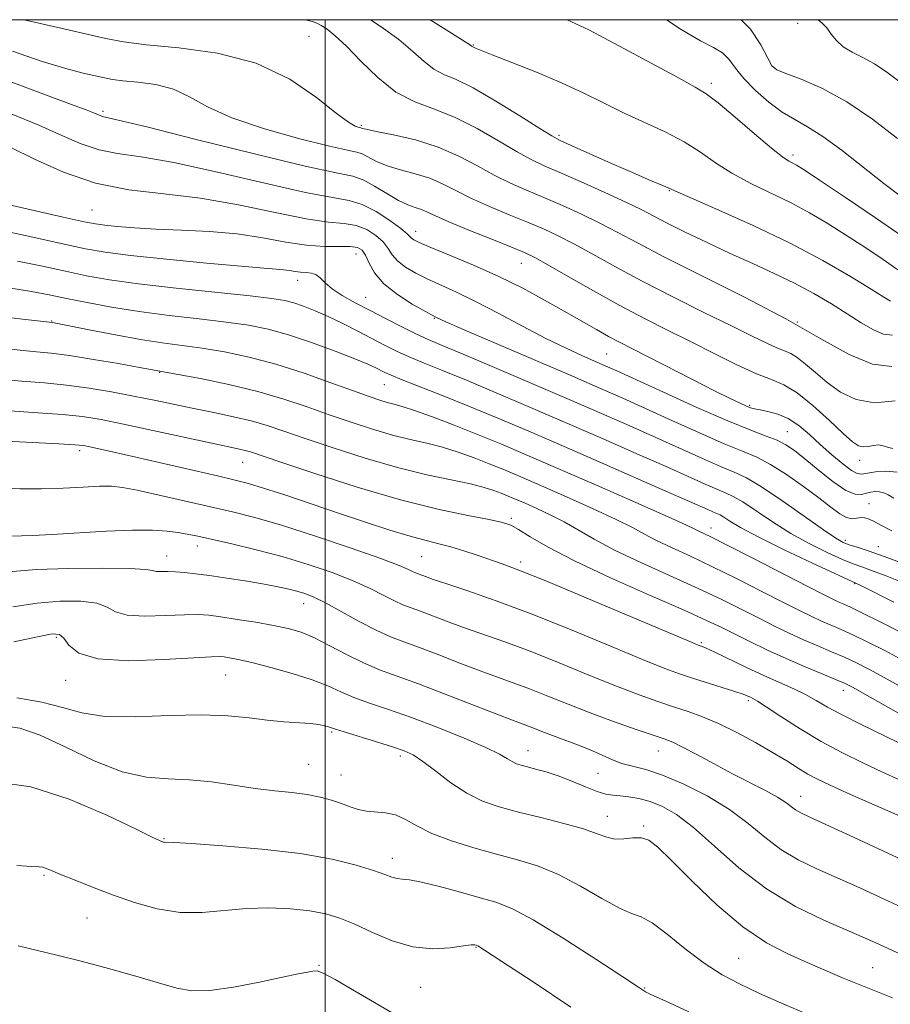
# Model space of a CAD drawing. Extents: x 2074800 to 2077700, y 307300 to 310200.
# Drawn here: x 2076943 to 2077106, y 309816 to 310000 of the extents above; entities that cross this region are included whole.
import ezdxf

# ---------------------------------------------------------------- set-up
doc = ezdxf.new("R2010")
doc.units = 0
doc.header["$MEASUREMENT"] = 0
for name, color, linetype, lineweight in [('CONTOUR INDEX', 41, 'Continuous', 13), ('CONTOUR INTERMEDIATE', 44, 'Continuous', 0), ('GRID LINE', 7, 'Continuous', 0), ('SPOT ELEVATION DTM', 2, 'Continuous', 13)]:
    doc.layers.add(name, color=color, linetype=linetype, lineweight=lineweight)

msp = doc.modelspace()

# ---------------------------------------------------------------- linework, layer by layer
at = {"layer": 'CONTOUR INDEX', "flags": 128}
for points, elevation in [([(2077107.29, 309953.201), (2077104.52, 309955.111), (2077101.08, 309957.402), (2077097.472, 309959.748), (2077094.071, 309961.89), (2077090.761, 309963.844), (2077087.302, 309965.693), (2077079.735, 309969.35), (2077076.197, 309971.248), (2077073.144, 309973.227), (2077070.296, 309975.226), (2077067.253, 309977.167), (2077063.728, 309978.995), (2077056.013, 309982.521), (2077052.284, 309984.349), (2077048.483, 309986.245), (2077044.291, 309988.205), (2077039.578, 309990.184), (2077034.974, 309991.994), (2077031.295, 309993.41), (2077029.131, 309994.273), (2077028.156, 309994.701), (2077027.436, 309995.064), (2077027.221, 309995.213), (2077026.225, 309995.864), (2077023.662, 309997.495), (2077019.677, 310000)], 1120), ([(2077106.336, 309919.755), (2077105.346, 309919.976), (2077104.511, 309920.251), (2077103.678, 309920.403), (2077102.737, 309920.315), (2077101.747, 309920.121), (2077100.807, 309920.018), (2077099.934, 309920.213), (2077098.82, 309920.956), (2077097.071, 309922.509), (2077094.457, 309924.966), (2077091.385, 309927.76), (2077088.426, 309930.158), (2077085.958, 309931.653), (2077083.605, 309932.637), (2077080.799, 309933.731), (2077077.137, 309935.4), (2077072.876, 309937.499), (2077068.436, 309939.731), (2077064.125, 309941.88), (2077059.804, 309944.065), (2077055.221, 309946.487), (2077050.287, 309949.234), (2077045.558, 309951.941), (2077041.752, 309954.133), (2077039.287, 309955.501), (2077037.375, 309956.417), (2077034.93, 309957.418), (2077031.221, 309958.891), (2077026.949, 309960.601), (2077023.171, 309962.162), (2077020.673, 309963.274), (2077019.161, 309963.993), (2077018.069, 309964.463), (2077016.908, 309964.842), (2077015.496, 309965.335), (2077013.73, 309966.161), (2077011.573, 309967.436), (2077009.275, 309968.857), (2077007.154, 309970.017), (2077005.202, 309970.684), (2077002.113, 309971.327), (2076996.252, 309972.592), (2076986.762, 309974.875), (2076975.886, 309977.593), (2076966.642, 309979.914), (2076961.286, 309981.22), (2076958.34, 309981.882), (2076957.894, 309982.035), (2076956.532, 309982.611), (2076955.274, 309983.102), (2076953.003, 309983.95), (2076943.162, 309987.59), (2076936.225, 309990.209)], 1130), ([(2077108.049, 309894.692), (2077104.919, 309895.955), (2077102.377, 309896.916), (2077100.527, 309897.575), (2077098.912, 309898.162), (2077096.937, 309898.965), (2077094.168, 309900.208), (2077090.812, 309901.862), (2077087.235, 309903.834), (2077083.782, 309905.994), (2077078.225, 309909.72), (2077076.454, 309910.763), (2077075.014, 309911.437), (2077073.412, 309912.103), (2077071.195, 309913.071), (2077063.87, 309916.351), (2077058.416, 309918.763), (2077052.065, 309921.546), (2077045.263, 309924.503), (2077038.453, 309927.438), (2077032.053, 309930.165), (2077026.479, 309932.498), (2077022.029, 309934.313), (2077018.543, 309935.719), (2077015.744, 309936.887), (2077013.359, 309937.973), (2077011.123, 309939.082), (2077006.125, 309941.691), (2077003.326, 309943.123), (2077000.602, 309944.446), (2076998.142, 309945.53), (2076995.987, 309946.371), (2076994.144, 309946.994), (2076992.448, 309947.442), (2076990.061, 309947.835), (2076985.978, 309948.311), (2076972.128, 309949.752), (2076965.07, 309950.559), (2076959.615, 309951.321), (2076955.329, 309952.081), (2076951.377, 309952.91), (2076947.086, 309953.85), (2076942.419, 309954.828)], 1140), ([(2077109.428, 309869.053), (2077101.08, 309873.757), (2077098.79, 309875.031), (2077097.28, 309875.79), (2077095.625, 309876.5), (2077093.117, 309877.53), (2077089.911, 309878.864), (2077086.378, 309880.393), (2077082.861, 309882.005), (2077079.58, 309883.578), (2077074.288, 309886.199), (2077071.436, 309887.559), (2077067.138, 309889.503), (2077060.789, 309892.3), (2077053.484, 309895.553), (2077046.744, 309898.698), (2077041.763, 309901.271), (2077038.419, 309903.21), (2077036.263, 309904.55), (2077034.784, 309905.37), (2077033.225, 309905.904), (2077030.763, 309906.427), (2077026.74, 309907.192), (2077021.145, 309908.377), (2077014.125, 309910.137), (2077006.043, 309912.508), (2076998.103, 309915.04), (2076991.72, 309917.161), (2076986.017, 309919.078), (2076985.027, 309919.37), (2076983.958, 309919.622), (2076978.786, 309920.731), (2076967.777, 309923.126), (2076962.263, 309924.303), (2076958.048, 309925.148), (2076954.558, 309925.708), (2076950.855, 309926.1), (2076946.238, 309926.43), (2076940.954, 309926.774)], 1150), ([(2077116.221, 309830.056), (2077104.858, 309835.324), (2077100.142, 309837.485), (2077095.934, 309839.373), (2077092.109, 309841.068), (2077088.611, 309842.762), (2077085.399, 309844.679), (2077082.383, 309846.974), (2077079.274, 309849.533), (2077075.731, 309852.171), (2077071.568, 309854.703), (2077067.207, 309856.921), (2077063.225, 309858.613), (2077060.061, 309859.656), (2077057.605, 309860.277), (2077055.612, 309860.792), (2077053.841, 309861.456), (2077050.112, 309863.158), (2077047.815, 309864.072), (2077043.075, 309865.802), (2077041.119, 309866.55), (2077038.128, 309867.74), (2077035.094, 309868.871), (2077032.192, 309869.986), (2077022.53, 309873.773), (2077017.522, 309875.678), (2077010.222, 309878.318), (2077007.193, 309879.584), (2077004.043, 309881.148), (2077000.898, 309882.814), (2076998.008, 309884.28), (2076995.511, 309885.324), (2076993.099, 309886.046), (2076990.353, 309886.626), (2076987.022, 309887.204), (2076983.532, 309887.753), (2076980.476, 309888.206), (2076978.22, 309888.506), (2076976.219, 309888.641), (2076973.698, 309888.608), (2076970.167, 309888.444), (2076966.271, 309888.343), (2076962.937, 309888.537), (2076960.785, 309889.167), (2076959.202, 309890.012), (2076957.269, 309890.758), (2076954.284, 309891.149), (2076950.419, 309891.149), (2076946.063, 309890.782), (2076941.539, 309890.117)], 1160), ([(2077046.051, 309815.163), (2077038.955, 309819.913), (2077033.138, 309823.73), (2077029.874, 309825.848), (2077028.6, 309826.646), (2077028.298, 309826.792), (2077028.055, 309826.829), (2077027.393, 309826.799), (2077025.942, 309826.619), (2077023.453, 309826.283), (2077020.163, 309826.098), (2077016.429, 309826.448), (2077012.589, 309827.573), (2077008.897, 309829.145), (2077005.588, 309830.691), (2077002.779, 309831.839), (2077000.125, 309832.618), (2076997.164, 309833.16), (2076993.563, 309833.556), (2076989.497, 309833.75), (2076985.271, 309833.651), (2076977.016, 309832.851), (2076972.856, 309832.86), (2076968.586, 309833.557), (2076964.323, 309834.77), (2076960.224, 309836.215), (2076956.456, 309837.639), (2076953.205, 309838.916), (2076950.661, 309839.951), (2076947.854, 309841.129), (2076947.135, 309841.364), (2076946.437, 309841.455), (2076945.081, 309841.515), (2076942.306, 309841.67)], 1170)]:
    msp.add_lwpolyline(points, dxfattribs=dict(at, elevation=elevation))
at = {"layer": 'CONTOUR INTERMEDIATE', "flags": 128}
for points, elevation in [([(2077106.158, 309935.057), (2077102.529, 309935.542), (2077098.159, 309937.351), (2077092.832, 309940.287), (2077086.299, 309943.985), (2077078.558, 309948.064), (2077070.587, 309952.08), (2077063.609, 309955.575), (2077058.5, 309958.223), (2077054.746, 309960.229), (2077051.485, 309961.932), (2077048.037, 309963.6), (2077044.454, 309965.226), (2077040.971, 309966.731), (2077037.757, 309968.08), (2077034.719, 309969.408), (2077031.695, 309970.892), (2077028.529, 309972.641), (2077025.08, 309974.478), (2077021.208, 309976.159), (2077016.919, 309977.484), (2077012.793, 309978.45), (2077009.557, 309979.098), (2077007.726, 309979.477), (2077006.98, 309979.662), (2077006.694, 309979.766), (2077006.23, 309979.867), (2077005.633, 309980.072), (2077004.39, 309980.801), (2077002.091, 309982.513), (2076998.412, 309985.432), (2076993.379, 309988.861), (2076987.108, 309991.869), (2076979.88, 309993.758), (2076972.649, 309994.754), (2076966.54, 309995.318), (2076962.274, 309995.846), (2076958.976, 309996.485), (2076955.372, 309997.317), (2076950.546, 309998.396), (2076945.032, 309999.64), (2076943.56, 310000)], 1126), ([(2077106.271, 309940.937), (2077104.624, 309941.158), (2077102.697, 309941.962), (2077100.434, 309943.273), (2077097.816, 309944.93), (2077094.835, 309946.787), (2077091.528, 309948.732), (2077087.946, 309950.664), (2077084.134, 309952.515), (2077080.113, 309954.346), (2077075.897, 309956.248), (2077071.568, 309958.265), (2077067.479, 309960.232), (2077064.051, 309961.937), (2077059.202, 309964.44), (2077056.352, 309965.831), (2077052.412, 309967.65), (2077047.994, 309969.631), (2077043.992, 309971.388), (2077041.026, 309972.675), (2077038.603, 309973.811), (2077035.957, 309975.258), (2077032.517, 309977.313), (2077028.518, 309979.633), (2077024.393, 309981.709), (2077020.489, 309983.221), (2077016.813, 309984.596), (2077013.284, 309986.444), (2077009.867, 309989.161), (2077006.713, 309992.266), (2077004.015, 309995.061), (2077001.919, 309997.006), (2077000.37, 309998.204), (2076999.26, 309998.918), (2076998.448, 309999.378), (2076997.641, 309999.692), (2076996.51, 309999.939), (2076996.065, 310000)], 1124), ([(2077105.91, 309947.284), (2077104.682, 309948.067), (2077102.304, 309949.547), (2077098.429, 309951.908), (2077093.23, 309954.913), (2077087.012, 309958.22), (2077080.207, 309961.486), (2077073.769, 309964.372), (2077065.965, 309967.768), (2077063.812, 309968.736), (2077060.541, 309970.112), (2077057.574, 309971.386), (2077053.643, 309973.109), (2077046.099, 309976.451), (2077044.023, 309977.39), (2077042.454, 309978.23), (2077040.218, 309979.623), (2077036.512, 309981.985), (2077032.01, 309984.777), (2077027.757, 309987.226), (2077024.557, 309988.777), (2077022.231, 309989.767), (2077020.36, 309990.754), (2077018.544, 309992.187), (2077016.469, 309994.065), (2077013.838, 309996.278), (2077010.511, 309998.683), (2077008.501, 310000)], 1122), ([(2077108.116, 309959.494), (2077103.129, 309962.938), (2077097.478, 309966.737), (2077092.639, 309969.948), (2077089.713, 309971.872), (2077088.293, 309972.775), (2077087.592, 309973.165), (2077086.888, 309973.538), (2077085.701, 309974.329), (2077083.616, 309975.959), (2077080.431, 309978.642), (2077076.809, 309981.742), (2077073.626, 309984.418), (2077071.415, 309986.108), (2077069.331, 309987.382), (2077066.181, 309989.092), (2077061.181, 309991.82), (2077055.17, 309995.071), (2077049.396, 309998.081), (2077045.365, 310000)], 1118), ([(2077107.939, 309966.84), (2077104.645, 309969.312), (2077096.852, 309975.486), (2077093.259, 309978.154), (2077090.378, 309979.969), (2077087.965, 309981.297), (2077085.629, 309982.692), (2077083.103, 309984.565), (2077080.601, 309986.756), (2077078.458, 309988.961), (2077076.897, 309990.922), (2077075.67, 309992.555), (2077074.417, 309993.824), (2077072.772, 309994.805), (2077070.342, 309996.028), (2077066.73, 309998.141), (2077063.959, 310000)], 1116), ([(2077107.212, 309977.783), (2077102.561, 309981.368), (2077097.739, 309984.648), (2077093.156, 309987.132), (2077089.209, 309988.843), (2077086.291, 309989.93), (2077084.621, 309990.616), (2077083.712, 309991.394), (2077082.907, 309992.827), (2077081.635, 309995.266), (2077079.702, 309998.216), (2077077.952, 310000)], 1114), ([(2077111.521, 309985.423), (2077105.231, 309990.157), (2077102.888, 309991.739), (2077100.697, 309992.931), (2077098.706, 309993.922), (2077097.041, 309994.925), (2077095.78, 309996.09), (2077094.811, 309997.32), (2077093.972, 309998.455), (2077093.138, 309999.367), (2077092.374, 310000)], 1112), ([(2077106.785, 309928.683), (2077102.929, 309928.262), (2077099.507, 309928.883), (2077096.569, 309930.302), (2077094.035, 309932.109), (2077091.841, 309933.929), (2077089.979, 309935.544), (2077088.453, 309936.774), (2077087.219, 309937.521), (2077086.042, 309938.014), (2077084.639, 309938.56), (2077082.722, 309939.437), (2077079.982, 309940.782), (2077076.108, 309942.698), (2077070.968, 309945.221), (2077065.149, 309948.104), (2077059.415, 309951.031), (2077054.393, 309953.728), (2077050.152, 309956.085), (2077046.618, 309958.032), (2077043.662, 309959.551), (2077040.915, 309960.821), (2077037.951, 309962.075), (2077034.489, 309963.485), (2077030.834, 309965.005), (2077027.433, 309966.527), (2077024.601, 309967.957), (2077022.12, 309969.236), (2077019.638, 309970.311), (2077016.913, 309971.163), (2077014.145, 309971.892), (2077011.643, 309972.63), (2077009.65, 309973.457), (2077006.971, 309974.875), (2077005.933, 309975.229), (2077004.203, 309975.595), (2077000.829, 309976.335), (2076995.275, 309977.708), (2076988.661, 309979.564), (2076982.523, 309981.648), (2076977.999, 309983.715), (2076974.642, 309985.558), (2076971.612, 309986.978), (2076968.291, 309987.846), (2076964.969, 309988.303), (2076962.161, 309988.562), (2076960.201, 309988.805), (2076958.686, 309989.098), (2076954.709, 309990.015), (2076951.449, 309990.854), (2076947.036, 309992.178), (2076941.437, 309994.081)], 1128), ([(2077107.134, 309915.324), (2077105.055, 309915.473), (2077103.128, 309915.354), (2077101.582, 309915.121), (2077100.541, 309914.942), (2077099.686, 309915.033), (2077098.593, 309915.622), (2077096.952, 309916.856), (2077094.919, 309918.556), (2077092.767, 309920.464), (2077090.711, 309922.338), (2077088.737, 309924.007), (2077086.773, 309925.32), (2077084.794, 309926.175), (2077082.959, 309926.668), (2077081.476, 309926.946), (2077080.466, 309927.147), (2077079.712, 309927.363), (2077078.912, 309927.678), (2077077.753, 309928.194), (2077075.886, 309929.086), (2077072.948, 309930.548), (2077068.799, 309932.656), (2077055.054, 309939.676), (2077053.121, 309940.715), (2077050.818, 309942.015), (2077044.807, 309945.461), (2077041.123, 309947.526), (2077037.019, 309949.716), (2077032.526, 309951.931), (2077027.778, 309954.059), (2077023.317, 309955.935), (2077019.791, 309957.383), (2077017.657, 309958.289), (2077016.619, 309958.791), (2077016.193, 309959.092), (2077015.912, 309959.397), (2077015.374, 309959.922), (2077014.195, 309960.886), (2077012.139, 309962.392), (2077009.557, 309964.07), (2077006.948, 309965.434), (2077004.53, 309966.176), (2077001.393, 309966.716), (2076996.346, 309967.653), (2076988.71, 309969.379), (2076979.853, 309971.461), (2076971.654, 309973.258), (2076965.543, 309974.318), (2076961.154, 309974.945), (2076957.672, 309975.63), (2076954.354, 309976.764), (2076950.733, 309978.342), (2076946.416, 309980.254), (2076941.241, 309982.353)], 1132), ([(2077106.544, 309910.452), (2077105.494, 309911.034), (2077104.632, 309911.42), (2077103.85, 309911.628), (2077103.057, 309911.677), (2077102.239, 309911.585), (2077101.401, 309911.371), (2077100.502, 309911.116), (2077099.317, 309911.157), (2077097.573, 309911.893), (2077095.132, 309913.561), (2077092.383, 309915.734), (2077089.851, 309917.821), (2077087.907, 309919.365), (2077086.318, 309920.444), (2077084.699, 309921.269), (2077082.653, 309922.072), (2077079.725, 309923.171), (2077075.444, 309924.902), (2077069.65, 309927.433), (2077063.403, 309930.257), (2077054.639, 309934.264), (2077052.492, 309935.224), (2077048.232, 309937.072), (2077045.133, 309938.485), (2077041.346, 309940.338), (2077036.964, 309942.629), (2077032.405, 309945.062), (2077028.17, 309947.265), (2077024.642, 309948.966), (2077019.233, 309951.407), (2077016.996, 309952.531), (2077015.081, 309953.675), (2077013.604, 309954.831), (2077012.604, 309955.996), (2077011.811, 309957.179), (2077010.878, 309958.396), (2077009.536, 309959.627), (2077007.819, 309960.722), (2077005.836, 309961.494), (2077003.589, 309961.859), (2077000.639, 309962.128), (2076996.439, 309962.714), (2076990.658, 309963.883), (2076983.821, 309965.329), (2076976.667, 309966.602), (2076969.8, 309967.417), (2076963.274, 309968.158), (2076957.005, 309969.377), (2076950.992, 309971.428), (2076945.567, 309973.879), (2076941.141, 309976.102)], 1134), ([(2077106.14, 309904.344), (2077104.08, 309905.394), (2077102.852, 309906.062), (2077101.919, 309906.507), (2077101.115, 309906.755), (2077100.363, 309906.798), (2077099.59, 309906.671), (2077098.724, 309906.584), (2077097.692, 309906.795), (2077096.409, 309907.51), (2077094.725, 309908.75), (2077092.477, 309910.487), (2077089.603, 309912.633), (2077086.443, 309914.855), (2077083.442, 309916.762), (2077080.853, 309918.108), (2077078.188, 309919.235), (2077074.767, 309920.635), (2077070.165, 309922.646), (2077064.966, 309924.992), (2077060.007, 309927.248), (2077055.806, 309929.136), (2077051.613, 309930.979), (2077046.358, 309933.25), (2077026.087, 309941.947), (2077022.645, 309943.438), (2077020.865, 309944.241), (2077020.632, 309944.359), (2077020.036, 309944.679), (2077018.675, 309945.431), (2077016.335, 309946.773), (2077013.543, 309948.559), (2077011.015, 309950.571), (2077009.296, 309952.595), (2077008.247, 309954.436), (2077007.561, 309955.905), (2077006.933, 309956.862), (2077006.081, 309957.373), (2077004.724, 309957.555), (2077002.647, 309957.542), (2076999.885, 309957.541), (2076996.533, 309957.775), (2076992.674, 309958.386), (2076988.336, 309959.189), (2076983.528, 309959.917), (2076978.334, 309960.37), (2076973.118, 309960.62), (2076968.314, 309960.804), (2076964.284, 309961.03), (2076961.097, 309961.286), (2076958.754, 309961.528), (2076957.036, 309961.763), (2076954.869, 309962.191), (2076950.965, 309963.065), (2076930.966, 309967.605)], 1136), ([(2077110.267, 309897.471), (2077105.413, 309899.294), (2077101.926, 309900.522), (2077099.648, 309901.26), (2077098.17, 309901.72), (2077097.042, 309902.149), (2077095.653, 309902.932), (2077093.354, 309904.489), (2077089.763, 309907.038), (2077085.57, 309909.998), (2077081.734, 309912.584), (2077078.92, 309914.241), (2077076.634, 309915.312), (2077074.089, 309916.369), (2077070.68, 309917.858), (2077061.938, 309921.8), (2077057.108, 309923.951), (2077051.811, 309926.275), (2077045.715, 309928.917), (2077038.732, 309931.92), (2077031.747, 309934.904), (2077025.887, 309937.385), (2077021.935, 309939.036), (2077019.295, 309940.151), (2077017.023, 309941.184), (2077014.38, 309942.483), (2077011.43, 309943.992), (2077008.436, 309945.551), (2077005.644, 309947.029), (2077003.221, 309948.393), (2077001.315, 309949.64), (2077000.003, 309950.752), (2076999.086, 309951.66), (2076998.295, 309952.284), (2076997.413, 309952.583), (2076996.439, 309952.677), (2076995.423, 309952.726), (2076994.403, 309952.856), (2076993.354, 309953.037), (2076992.237, 309953.204), (2076990.875, 309953.324), (2076988.529, 309953.492), (2076984.318, 309953.833), (2076977.803, 309954.427), (2076970.299, 309955.163), (2076963.561, 309955.885), (2076958.814, 309956.495), (2076955.16, 309957.13), (2076951.171, 309957.987), (2076945.839, 309959.183), (2076939.83, 309960.507)], 1138), ([(2077106.56, 309890.94), (2077100.474, 309893.998), (2077091.294, 309898.267), (2077085.97, 309900.792), (2077081.116, 309903.179), (2077077.802, 309904.95), (2077075.836, 309906.126), (2077074.716, 309906.855), (2077073.987, 309907.285), (2077073.394, 309907.562), (2077072.734, 309907.836), (2077071.71, 309908.284), (2077065.802, 309910.903), (2077059.725, 309913.575), (2077052.319, 309916.818), (2077044.811, 309920.089), (2077038.173, 309922.957), (2077032.36, 309925.426), (2077027.072, 309927.611), (2077022.124, 309929.59), (2077014.465, 309932.59), (2077012.386, 309933.439), (2077011.198, 309933.971), (2077009.492, 309934.839), (2077008.03, 309935.507), (2077005.575, 309936.523), (2077001.883, 309937.952), (2076997.492, 309939.551), (2076993.135, 309941), (2076989.319, 309942.058), (2076985.645, 309942.808), (2076981.489, 309943.409), (2076976.422, 309944.004), (2076970.798, 309944.646), (2076965.166, 309945.369), (2076959.997, 309946.188), (2076955.445, 309947.036), (2076951.583, 309947.832), (2076948.334, 309948.518), (2076945.008, 309949.149), (2076940.761, 309949.807)], 1142), ([(2077108.025, 309885.231), (2077104.003, 309887.275), (2077100.652, 309888.939), (2077098.417, 309890.011), (2077097.044, 309890.635), (2077096.109, 309891.046), (2077095.138, 309891.499), (2077093.474, 309892.328), (2077090.414, 309893.892), (2077080.096, 309899.196), (2077075.291, 309901.65), (2077072.252, 309903.175), (2077069.909, 309904.312), (2077069.247, 309904.647), (2077067.706, 309905.377), (2077064.239, 309906.944), (2077058.234, 309909.602), (2077050.824, 309912.855), (2077043.577, 309916.017), (2077037.694, 309918.564), (2077032.901, 309920.599), (2077028.556, 309922.384), (2077024.202, 309924.107), (2077020.118, 309925.662), (2077016.77, 309926.869), (2077014.468, 309927.612), (2077012.915, 309928.037), (2077011.66, 309928.356), (2077010.258, 309928.771), (2077008.284, 309929.439), (2077005.32, 309930.51), (2077001.114, 309932.053), (2076996.085, 309933.824), (2076990.816, 309935.499), (2076985.802, 309936.821), (2076981.181, 309937.799), (2076977.001, 309938.508), (2076973.23, 309939.037), (2076969.517, 309939.53), (2076965.429, 309940.146), (2076960.749, 309940.979), (2076956.126, 309941.876), (2076948.986, 309943.301), (2076943.355, 309943.941), (2076937.066, 309944.669)], 1144), ([(2077108.426, 309879.991), (2077104.946, 309881.831), (2077101.762, 309883.447), (2077098.977, 309884.793), (2077096.65, 309885.85), (2077092.865, 309887.495), (2077091.046, 309888.334), (2077088.843, 309889.412), (2077085.851, 309890.924), (2077081.832, 309892.977), (2077077.209, 309895.317), (2077072.574, 309897.601), (2077068.427, 309899.553), (2077064.91, 309901.17), (2077062.073, 309902.518), (2077059.833, 309903.693), (2077057.568, 309904.922), (2077054.521, 309906.46), (2077050.21, 309908.463), (2077045.248, 309910.677), (2077040.522, 309912.745), (2077036.703, 309914.398), (2077033.592, 309915.718), (2077030.772, 309916.877), (2077027.904, 309918.003), (2077024.964, 309919.063), (2077022.007, 309919.982), (2077019.051, 309920.728), (2077015.976, 309921.429), (2077012.625, 309922.258), (2077008.895, 309923.342), (2077004.895, 309924.638), (2077000.786, 309926.06), (2076996.656, 309927.529), (2076992.296, 309928.991), (2076987.425, 309930.401), (2076981.968, 309931.703), (2076976.677, 309932.805), (2076972.513, 309933.607), (2076965.256, 309934.922), (2076961.346, 309935.613), (2076956.606, 309936.42), (2076952.115, 309937.123), (2076948.676, 309937.564), (2076945.989, 309937.829), (2076943.477, 309938.066), (2076940.636, 309938.396)], 1146), ([(2077112.569, 309872.512), (2077104.753, 309876.874), (2077101.868, 309878.431), (2077099.521, 309879.619), (2077097.301, 309880.647), (2077094.883, 309881.69), (2077092.288, 309882.787), (2077089.622, 309883.944), (2077086.953, 309885.17), (2077084.212, 309886.495), (2077081.289, 309887.955), (2077078.06, 309889.588), (2077074.322, 309891.438), (2077069.856, 309893.552), (2077059.146, 309898.396), (2077054.236, 309900.724), (2077050.419, 309902.74), (2077044.804, 309905.976), (2077042.186, 309907.325), (2077039.672, 309908.499), (2077037.467, 309909.472), (2077034.283, 309910.838), (2077032.987, 309911.371), (2077031.606, 309911.899), (2077029.811, 309912.463), (2077027.245, 309913.095), (2077023.635, 309913.843), (2077019.037, 309914.822), (2077013.589, 309916.161), (2077007.533, 309917.914), (2077001.507, 309919.838), (2076996.253, 309921.611), (2076992.277, 309922.989), (2076989.14, 309924.038), (2076986.17, 309924.896), (2076982.839, 309925.686), (2076979.201, 309926.449), (2076975.454, 309927.208), (2076968.009, 309928.765), (2076964.127, 309929.551), (2076960.024, 309930.324), (2076955.796, 309931.026), (2076951.582, 309931.594), (2076947.445, 309931.998), (2076943.148, 309932.347), (2076938.379, 309932.786)], 1148), ([(2077107.369, 309864.709), (2077100.298, 309868.11), (2077096.832, 309869.848), (2077094.132, 309871.323), (2077091.981, 309872.566), (2077089.979, 309873.666), (2077087.779, 309874.719), (2077082.288, 309877.163), (2077078.934, 309878.731), (2077072.999, 309881.582), (2077071.408, 309882.326), (2077070.644, 309882.655), (2077069.912, 309882.921), (2077068.331, 309883.579), (2077048.913, 309891.796), (2077041.343, 309894.952), (2077036.29, 309896.984), (2077033.185, 309898.147), (2077028.517, 309899.76), (2077026.016, 309900.596), (2077023.59, 309901.334), (2077021.33, 309901.915), (2077018.923, 309902.497), (2077015.955, 309903.295), (2077012.121, 309904.466), (2077007.563, 309905.95), (2077002.531, 309907.636), (2076992.46, 309911.028), (2076988.486, 309912.332), (2076985.681, 309913.186), (2076983.19, 309913.831), (2076979.876, 309914.599), (2076960.21, 309919.095), (2076955.924, 309920.041), (2076954.746, 309920.265), (2076953.155, 309920.427), (2076950.129, 309920.605), (2076934.071, 309921.396)], 1152), ([(2077107.603, 309857.729), (2077104.311, 309859.213), (2077100.723, 309860.868), (2077096.905, 309862.743), (2077092.941, 309864.886), (2077088.978, 309867.271), (2077085.394, 309869.574), (2077082.631, 309871.395), (2077080.98, 309872.454), (2077080.147, 309872.94), (2077079.69, 309873.16), (2077079.189, 309873.384), (2077078.321, 309873.724), (2077076.783, 309874.254), (2077074.411, 309875.012), (2077068.833, 309876.756), (2077066.418, 309877.549), (2077063.619, 309878.581), (2077059.464, 309880.251), (2077053.331, 309882.799), (2077045.994, 309885.829), (2077038.582, 309888.785), (2077032.059, 309891.21), (2077026.746, 309893.058), (2077022.801, 309894.379), (2077020.282, 309895.24), (2077018.841, 309895.758), (2077016.939, 309896.466), (2077016.401, 309896.708), (2077015.614, 309897.093), (2077013.898, 309897.82), (2077010.458, 309899.113), (2077004.87, 309901.078), (2076998.186, 309903.331), (2076991.826, 309905.371), (2076986.828, 309906.829), (2076982.693, 309907.881), (2076978.538, 309908.839), (2076968.924, 309911.021), (2076964.845, 309911.918), (2076962.074, 309912.457), (2076960.016, 309912.677), (2076957.788, 309912.665), (2076954.717, 309912.512), (2076950.966, 309912.314), (2076946.908, 309912.172), (2076942.856, 309912.181), (2076938.886, 309912.425)], 1154), ([(2077107.837, 309850.835), (2077097.847, 309855.241), (2077094.489, 309856.746), (2077092.23, 309857.825), (2077090.454, 309858.79), (2077088.621, 309859.904), (2077086.475, 309861.248), (2077083.833, 309862.854), (2077080.607, 309864.706), (2077077.099, 309866.593), (2077073.708, 309868.257), (2077070.724, 309869.514), (2077068.001, 309870.486), (2077065.282, 309871.372), (2077062.313, 309872.363), (2077058.831, 309873.605), (2077054.576, 309875.239), (2077049.43, 309877.325), (2077043.849, 309879.612), (2077038.431, 309881.77), (2077033.657, 309883.546), (2077025.932, 309886.248), (2077022.775, 309887.403), (2077017.858, 309889.268), (2077016.118, 309889.898), (2077014.597, 309890.477), (2077012.983, 309891.205), (2077010.996, 309892.232), (2077008.47, 309893.519), (2077005.272, 309894.975), (2077001.328, 309896.513), (2076996.816, 309898.047), (2076991.98, 309899.494), (2076987.091, 309900.779), (2076982.558, 309901.861), (2076976.157, 309903.299), (2076974.209, 309903.707), (2076972.456, 309904.015), (2076970.408, 309904.282), (2076967.69, 309904.456), (2076963.956, 309904.46), (2076959.07, 309904.251), (2076948.891, 309903.626), (2076945.239, 309903.448), (2076941.06, 309903.313)], 1156), ([(2077115.215, 309839.458), (2077099.105, 309846.901), (2077090.815, 309850.697), (2077089.09, 309851.514), (2077088.14, 309852.065), (2077086.288, 309853.453), (2077084.741, 309854.445), (2077082.479, 309855.689), (2077076.339, 309858.863), (2077072.884, 309860.697), (2077069.624, 309862.448), (2077066.969, 309863.848), (2077065.13, 309864.736), (2077063.524, 309865.367), (2077058.1, 309867.209), (2077054.029, 309868.634), (2077049.688, 309870.227), (2077045.53, 309871.851), (2077041.703, 309873.394), (2077038.28, 309874.755), (2077035.254, 309875.882), (2077032.312, 309876.933), (2077029.062, 309878.117), (2077025.267, 309879.565), (2077021.3, 309881.101), (2077017.69, 309882.473), (2077014.79, 309883.523), (2077012.255, 309884.489), (2077009.566, 309885.701), (2077006.378, 309887.371), (2077003.043, 309889.218), (2077000.085, 309890.837), (2076997.879, 309891.927), (2076996.204, 309892.595), (2076994.689, 309893.05), (2076992.995, 309893.473), (2076990.921, 309893.915), (2076988.296, 309894.398), (2076985.058, 309894.93), (2076981.583, 309895.463), (2076978.352, 309895.934), (2076975.738, 309896.291), (2076973.672, 309896.529), (2076971.974, 309896.652), (2076970.506, 309896.679), (2076969.292, 309896.678), (2076968.398, 309896.732), (2076967.712, 309896.894), (2076966.399, 309897.108), (2076963.45, 309897.288), (2076958.271, 309897.358), (2076951.943, 309897.289), (2076945.968, 309897.061), (2076937.566, 309896.389)], 1158), ([(2077114.889, 309821.75), (2077103.7, 309826.939), (2077101.068, 309828.122), (2077093.404, 309831.438), (2077088.131, 309834.01), (2077082.657, 309837.294), (2077077.526, 309841.231), (2077072.94, 309845.279), (2077069.017, 309848.773), (2077065.818, 309851.21), (2077063.182, 309852.73), (2077060.892, 309853.636), (2077058.781, 309854.193), (2077056.878, 309854.52), (2077055.259, 309854.7), (2077053.931, 309854.827), (2077052.621, 309855.053), (2077050.983, 309855.544), (2077048.787, 309856.396), (2077046.247, 309857.44), (2077043.69, 309858.435), (2077041.395, 309859.194), (2077039.45, 309859.735), (2077037.892, 309860.122), (2077036.727, 309860.428), (2077035.834, 309860.73), (2077035.057, 309861.113), (2077034.177, 309861.665), (2077032.708, 309862.511), (2077030.102, 309863.78), (2077026.04, 309865.526), (2077021.12, 309867.494), (2077016.175, 309869.355), (2077011.883, 309870.856), (2077008.313, 309872.067), (2077005.383, 309873.136), (2077002.937, 309874.191), (2077000.52, 309875.277), (2076997.605, 309876.419), (2076993.874, 309877.613), (2076989.857, 309878.738), (2076986.293, 309879.645), (2076983.752, 309880.225), (2076982.113, 309880.544), (2076981.086, 309880.705), (2076980.254, 309880.789), (2076978.709, 309880.761), (2076975.421, 309880.564), (2076969.828, 309880.21), (2076963.25, 309880.008), (2076957.475, 309880.342), (2076953.858, 309881.44), (2076952.005, 309882.916), (2076951.088, 309884.229), (2076950.297, 309884.939), (2076948.894, 309885.01), (2076946.158, 309884.503), (2076941.698, 309883.533)], 1162), ([(2077106.258, 309816.903), (2077100.011, 309819.383), (2077096.936, 309820.665), (2077090.324, 309823.503), (2077086.661, 309825.114), (2077082.658, 309827.216), (2077078.228, 309830.219), (2077073.411, 309834.306), (2077068.747, 309838.748), (2077064.902, 309842.588), (2077062.331, 309845.089), (2077060.646, 309846.394), (2077059.247, 309846.863), (2077057.665, 309846.851), (2077055.954, 309846.671), (2077054.3, 309846.627), (2077052.772, 309846.956), (2077050.972, 309847.624), (2077048.386, 309848.526), (2077044.701, 309849.563), (2077040.41, 309850.646), (2077036.208, 309851.686), (2077032.623, 309852.652), (2077029.511, 309853.742), (2077026.563, 309855.206), (2077023.569, 309857.177), (2077020.723, 309859.313), (2077018.318, 309861.15), (2077016.499, 309862.362), (2077014.808, 309863.164), (2077012.637, 309863.907), (2077009.616, 309864.846), (2077003.573, 309866.689), (2077001.958, 309867.2), (2077000.644, 309867.643), (2076999.932, 309867.838), (2076998.828, 309868.049), (2076997.206, 309868.239), (2076992.259, 309868.569), (2076989.169, 309868.86), (2076985.77, 309869.3), (2076981.784, 309869.721), (2076976.847, 309869.903), (2076970.82, 309869.729), (2076964.47, 309869.486), (2076958.788, 309869.563), (2076954.444, 309870.226), (2076950.821, 309871.248), (2076946.985, 309872.278), (2076942.305, 309873.031)], 1164), ([(2077090.156, 309813.887), (2077085.522, 309815.889), (2077081.392, 309817.739), (2077077.752, 309819.441), (2077074.381, 309821.231), (2077071.009, 309823.401), (2077067.479, 309826.089), (2077064.093, 309828.81), (2077061.268, 309830.928), (2077059.229, 309832.039), (2077057.431, 309832.689), (2077055.14, 309833.658), (2077051.831, 309835.494), (2077047.837, 309837.813), (2077043.698, 309840.001), (2077039.822, 309841.597), (2077036.062, 309842.759), (2077032.133, 309843.804), (2077027.881, 309844.982), (2077023.669, 309846.296), (2077019.991, 309847.687), (2077017.194, 309849.073), (2077015.053, 309850.291), (2077013.198, 309851.155), (2077011.335, 309851.557), (2077007.753, 309851.819), (2077006.189, 309852.157), (2077004.681, 309852.673), (2077003.075, 309853.277), (2077001.234, 309853.89), (2076999.099, 309854.458), (2076996.631, 309854.937), (2076993.793, 309855.309), (2076990.568, 309855.662), (2076986.942, 309856.11), (2076982.94, 309856.713), (2076978.75, 309857.324), (2076974.598, 309857.741), (2076970.614, 309857.889), (2076966.532, 309858.197), (2076961.985, 309859.221), (2076956.785, 309861.291), (2076951.441, 309863.84), (2076946.639, 309866.079), (2076942.859, 309867.385), (2076939.766, 309867.813)], 1166), ([(2077068.14, 309814.308), (2077064.502, 309815.981), (2077060.906, 309817.596), (2077060.044, 309818.038), (2077058.688, 309818.901), (2077055.783, 309820.823), (2077050.705, 309824.155), (2077044.577, 309828.085), (2077038.954, 309831.513), (2077034.964, 309833.63), (2077032.007, 309834.789), (2077029.054, 309835.634), (2077025.377, 309836.654), (2077021.46, 309837.723), (2077018.084, 309838.559), (2077015.828, 309838.968), (2077014.449, 309839.105), (2077013.499, 309839.211), (2077012.541, 309839.492), (2077011.19, 309840.003), (2077009.07, 309840.762), (2077005.845, 309841.758), (2077001.333, 309842.856), (2076995.389, 309843.896), (2076988.145, 309844.741), (2076980.837, 309845.364), (2076974.977, 309845.765), (2076971.662, 309845.96), (2076969.955, 309846.031), (2076969.752, 309846.065), (2076969.549, 309846.122), (2076969.354, 309846.191), (2076969.017, 309846.336), (2076967.759, 309846.939), (2076964.644, 309848.457), (2076959.109, 309851.104), (2076952.089, 309854.097), (2076944.89, 309856.408), (2076938.625, 309857.291)], 1168), ([(2077014.052, 309813.247), (2077005.52, 309818.238), (2077001.874, 309820.34), (2076999.669, 309821.514), (2076998.513, 309821.932), (2076997.736, 309821.92), (2076996.709, 309821.738), (2076994.953, 309821.374), (2076992.026, 309820.745), (2076987.73, 309819.838), (2076982.846, 309818.912), (2076978.398, 309818.291), (2076975.081, 309818.233), (2076972.264, 309818.721), (2076968.984, 309819.666), (2076964.559, 309820.961), (2076959.43, 309822.406), (2076954.316, 309823.78), (2076949.798, 309824.913), (2076942.499, 309826.657)], 1172)]:
    msp.add_lwpolyline(points, dxfattribs=dict(at, elevation=elevation))
at = {"layer": 'GRID LINE', "flags": 128}
for points in [[(2075000, 307500), (2077500, 307500), (2077500, 310000), (2075000, 310000), (2075000, 307500)], [(2077000, 310000), (2077000, 307500)]]:
    msp.add_lwpolyline(points, dxfattribs=at)
at = {"layer": 'SPOT ELEVATION DTM'}
for p in [(2077088.52, 309999.29, 1112.7), (2076997, 309996.89, 1125), (2077027.79, 309995.28, 1119.9), (2077084.06, 309991.08, 1113.9), (2077072.35, 309988.11, 1117.6), (2076958.44, 309982.82, 1129.7), (2077006.77, 309980.22, 1125.8), (2077043.81, 309978.37, 1121.7), (2077087.65, 309974.66, 1117.6), (2077064.47, 309967.98, 1122.1), (2076956.35, 309964.35, 1135), (2077016.97, 309960.37, 1131.4), (2077005.83, 309956.12, 1136.8), (2077036.74, 309954.37, 1130.8), (2076994.85, 309951.19, 1138.6), (2077007.61, 309948, 1137.2), (2076948.83, 309943.61, 1143.9), (2077020.5, 309944.09, 1136.1), (2077088.48, 309943.39, 1126), (2077052.77, 309937.42, 1133), (2076969.04, 309933.98, 1146.1), (2077011.13, 309931.71, 1142.9), (2077079.56, 309927.8, 1131.8), (2077086.57, 309922.91, 1133.1), (2076954.06, 309919.32, 1152.4), (2076984.57, 309917.16, 1150.8), (2077100.13, 309917.53, 1130.6), (2077101.88, 309909.41, 1135.2), (2077034.87, 309906.69, 1149.7), (2077072.26, 309904.85, 1143.4), (2077097.43, 309902.54, 1137.6), (2076976.09, 309901.49, 1156.6), (2077103.63, 309901.36, 1137.3), (2076970.31, 309899.6, 1157.3), (2077018.11, 309899.46, 1153), (2077036.67, 309898.46, 1151.6), (2077099.19, 309894.42, 1142.1), (2076996.02, 309890.71, 1158.7), (2076949.69, 309884.37, 1162.3), (2077070.47, 309883.37, 1151.8), (2076951.45, 309876.33, 1162.6), (2076981.36, 309877.33, 1162.9), (2077097.08, 309874.47, 1150.6), (2077079.3, 309872.56, 1154.3), (2077001.23, 309866.69, 1164.2), (2077038.03, 309863.18, 1161.3), (2077014.13, 309862.16, 1164.4), (2077062.45, 309863.09, 1158.8), (2076996.91, 309860.59, 1165), (2077002.99, 309858.6, 1164.8), (2077051.11, 309858.95, 1160.7), (2077089.1, 309854.65, 1157.3), (2077052.87, 309850.85, 1163.3), (2077059.71, 309849.05, 1163.8), (2076969.81, 309846.69, 1167.9), (2077012.62, 309843.04, 1167.4), (2076947.36, 309839.86, 1170.2), (2076955.42, 309831.84, 1170.9), (2077028.26, 309826.35, 1170.1), (2076998.85, 309822.96, 1171.9), (2077077.49, 309824.31, 1165), (2077102.6, 309822.55, 1163.1), (2077017.92, 309818.85, 1170.9), (2077059.88, 309818.75, 1167.9)]:
    msp.add_point(p, dxfattribs=at)

doc.saveas('drawing.dxf')
